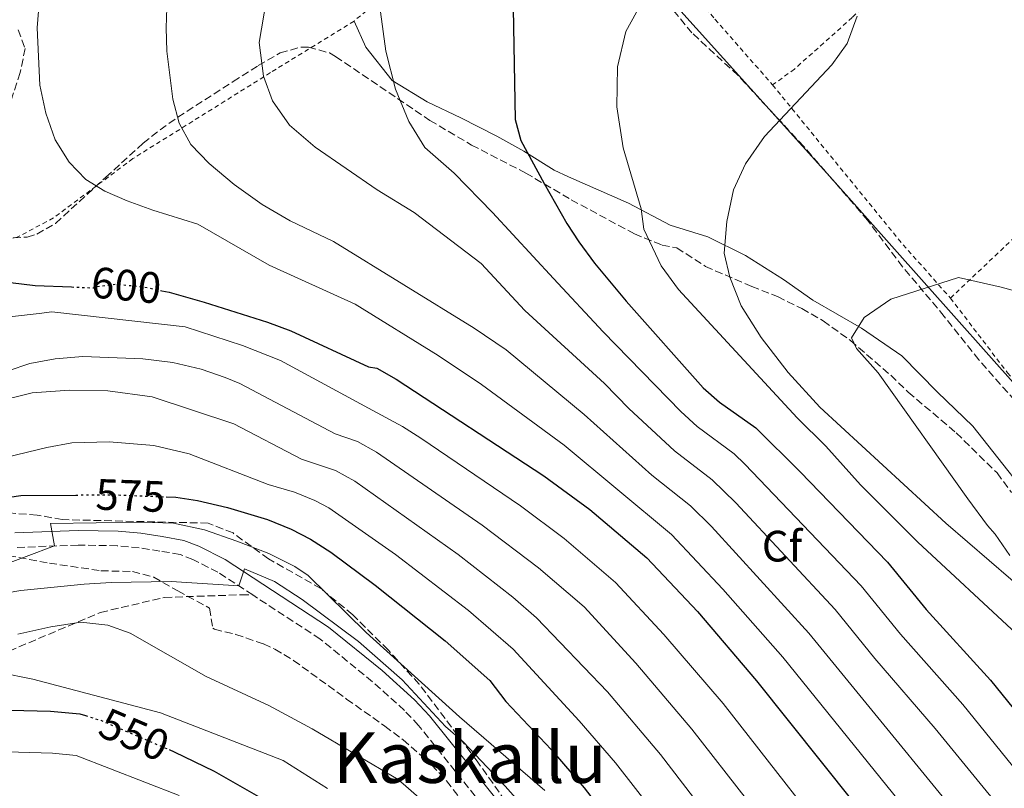
# Model space of a CAD drawing. Units: metres. Extents: x 593426 to 596867, y 4756829 to 4759190.
# Drawn here: x 595272 to 595497, y 4758063 to 4758238 of the extents above; entities that cross this region are included whole.
import ezdxf
from ezdxf.enums import TextEntityAlignment as Align

# ---------------------------------------------------------------- set-up
doc = ezdxf.new("R2010")
doc.units = ezdxf.units.M
doc.header["$MEASUREMENT"] = 0
for name, pattern in [('DGN Style 2', [1.7399219301090239, 1.043953158065414, -0.6959687720436097]), ('DGN Style 3', [2.435890702152634, 1.739921930109024, -0.6959687720436097]), ('DGN Style 5', [1.217945351076317, 0.5219765790327072, -0.6959687720436097])]:
    doc.linetypes.add(name, pattern=pattern)
for name, color, linetype, lineweight in [('Camino', 7, 'DGN Style 3', 0), ('Cota de curva de nivel directora', 7, 'Continuous', 0), ('Curva de nivel directora', 30, 'Continuous', 30), ('Curva de nivel directora no vista', 30, 'DGN Style 5', 30), ('Curva de nivel intermedia', 30, 'Continuous', 0), ('Etiqueta de zona arbolada', 92, 'Continuous', 0), ('Límite de municipio', 7, 'Continuous', 0), ('Línea de cambio de uso (parcela vista)', 92, 'Continuous', 0), ('Margen derecho', 7, 'Continuous', 0), ('Senda', 7, 'DGN Style 3', 0), ('Tela metálica o alambrada', 7, 'DGN Style 2', 0), ('Texto de Área (paraje) menor', 7, 'Continuous', 0), ('Zona arbolada', 92, 'DGN Style 3', 0)]:
    doc.layers.add(name, color=color, linetype=linetype, lineweight=lineweight)
doc.styles.add('Style-Arial', font='arial.ttf')

msp = doc.modelspace()

# ---------------------------------------------------------------- linework, layer by layer
at = {"layer": 'Camino', "color": 7, "linetype": 'DGN Style 3', "lineweight": 0}
for points in [[(595325.4999999997, 4758107.100000001, 564.4400000000024), (595317.5899999995, 4758112.28, 565.8500000000058), (595311.8799999985, 4758115.17, 566.4900000000054), (595308.9400000015, 4758116.340000001, 566.9299999999931), (595304.3700000005, 4758117.119999999, 567.4799999999959), (595299.6400000008, 4758117.860000002, 568.4499999999972), (595294.6599999986, 4758118.320000002, 568.6100000000007), (595285.7600000004, 4758118.480000001, 569.4499999999972), (595271.2699999998, 4758117.91, 571.4499999999971)], [(595382.2600000021, 4758053.670000001, 560.0800000000019), (595363.2499999997, 4758077.390000001, 561.8300000000019), (595360.0199999998, 4758080.820000002, 562.2400000000054), (595352.7699999989, 4758087.350000001, 563.1300000000048), (595340.8299999986, 4758097.070000002, 563.8699999999953), (595325.4999999997, 4758107.100000001, 564.4400000000024)]]:
    msp.add_polyline3d(points, dxfattribs=at)
at = {"layer": 'Curva de nivel directora', "color": 30, "linetype": 'Continuous', "lineweight": 30, "flags": 128}
for points, elevation in [([(595384.6499999992, 4758249.220000001), (595385.2100000003, 4758215.460000004), (595386.5, 4758210.630000004), (595391.8199999997, 4758200.86), (595396.9699999996, 4758191.7), (595399.7199999989, 4758187.529999999), (595403.3299999987, 4758182.67), (595410.479999999, 4758174.050000002), (595428.0099999995, 4758154.27), (595431.7899999992, 4758151.029999999), (595440.0500000005, 4758145.15), (595450.1299999988, 4758135.15)], 625.0000000000002), ([(595241.7699999998, 4758243.109999999), (595243.8699999986, 4758237.550000001), (595245.1699999995, 4758229.939999999), (595247.2399999994, 4758198.210000002), (595249.3299999991, 4758191.87), (595252.2100000003, 4758187.61), (595255.9299999997, 4758184.250000001), (595260.4899999994, 4758181.470000003), (595265.1200000007, 4758179.579999999), (595270.3899999991, 4758178.289999999), (595275.9700000003, 4758177.59), (595284.2299999993, 4758177.27)], 600.0000000000002), ([(595304.7999999997, 4758176.430000001), (595306.4600000004, 4758176.080000001), (595314.44, 4758173.800000001), (595328.839999999, 4758169.279999999), (595334.1699999999, 4758167.310000002), (595351.8500000002, 4758159.070000002), (595353.769999998, 4758158.750000002), (595358.1299999988, 4758156.300000002), (595391.7699999983, 4758134.27), (595402.2099999988, 4758126.59), (595415.2099999987, 4758115.550000003), (595426.730000001, 4758103.340000002), (595440.1899999991, 4758087.560000001), (595484.3600000007, 4758032.190000001), (595491.4399999996, 4758020.95), (595500.6299999984, 4758004.939999999)], 600.0000000000003), ([(595450.1299999988, 4758135.15), (595469.9699999985, 4758114.600000001), (595478.8099999985, 4758103.790000001), (595493.4299999988, 4758087.680000001), (595505.0400000006, 4758073.32)], 625.0000000000001), ([(595260.8099999991, 4758128.029999999), (595272.6899999991, 4758129.75), (595285.1900000004, 4758129.870000001)], 575.0000000000002), ([(595305.7800000008, 4758129.470000001), (595307.9699999992, 4758129.390000001), (595312.8999999999, 4758128.619999999), (595319.7499999986, 4758127.000000001), (595328.8500000002, 4758124.27), (595334.2100000002, 4758122.11), (595338.6499999992, 4758119.810000001), (595343.2800000005, 4758116.820000002), (595353.3900000004, 4758109.330000003), (595369.2899999992, 4758096.670000002), (595379.4900000005, 4758087.630000004), (595383.1299999993, 4758082.830000001), (595393.409999999, 4758071.91), (595400.9599999995, 4758063.15), (595413.4400000006, 4758046.869999999), (595430.8799999995, 4758020.850000001), (595440.8799999997, 4758009.550000001), (595444.4099999992, 4758006.000000002), (595447.3700000007, 4758001.41), (595457.9199999986, 4757984.029999999), (595460.2799999989, 4757979.62), (595468.0700000006, 4757963.15)], 575.0000000000005), ([(595182.0999999995, 4758061.020000001), (595203.2799999999, 4758069.08), (595212.5599999982, 4758071.95), (595244.1999999996, 4758079.95), (595249.1199999991, 4758080.890000002), (595255.04, 4758081.270000001), (595279.4399999992, 4758080.67), (595286.1200000002, 4758080.03), (595287.400000001, 4758079.640000002)], 550.0000000000002), ([(595306.4499999993, 4758071.880000001), (595307.5999999981, 4758071.390000001), (595316.7199999999, 4758066.99), (595346.4399999988, 4758049.949999999)], 550.0000000000005)]:
    msp.add_lwpolyline(points, dxfattribs=dict(at, elevation=elevation))
at = {"layer": 'Curva de nivel directora no vista', "color": 30, "linetype": 'DGN Style 5', "lineweight": 30, "flags": 128}
for points, elevation in [([(595284.2299999993, 4758177.27), (595289.3700000002, 4758177.070000002), (595289.3700000002, 4758177.310000001), (595294.1600000003, 4758177.920000001), (595300.5899999986, 4758177.310000001), (595304.7999999997, 4758176.430000001)], 600.0000000000005), ([(595285.1900000004, 4758129.870000001), (595293.1299999999, 4758129.949999999), (595305.7800000008, 4758129.470000001)], 575.0000000000005), ([(595287.400000001, 4758079.640000002), (595290.9100000003, 4758078.560000002), (595306.4499999993, 4758071.880000001)], 550.0000000000005)]:
    msp.add_lwpolyline(points, dxfattribs=dict(at, elevation=elevation))
at = {"layer": 'Curva de nivel intermedia', "color": 30, "linetype": 'Continuous', "lineweight": 0, "flags": 128}
for points, elevation in [([(595277.1399999993, 4758244.859999999), (595276.4100000006, 4758236.34), (595277.0099999997, 4758223.220000001), (595278.3700000008, 4758216.83), (595280.4899999998, 4758210.829999999), (595283.6900000006, 4758205.710000001), (595287.5300000006, 4758201.789999999), (595291.8500000013, 4758199.069999999), (595296.9299999997, 4758196.91), (595302.7300000021, 4758194.749999999), (595313.0099999994, 4758191.550000001), (595329.2100000001, 4758182.270000001), (595348.8500000006, 4758173.390000001), (595367.6799999997, 4758161.630000001), (595377.5900000005, 4758155.039999999), (595396.3600000016, 4758141.259999999), (595420.8000000011, 4758120.91), (595432.5400000003, 4758108.42), (595446.1400000014, 4758092.970000001), (595490.6500000005, 4758037.899999999), (595496.3800000015, 4758029.539999999), (595506.2800000011, 4758013.859999998)], 605), ([(595498.1800000007, 4758042.06), (595452.1000000003, 4758098.38), (595429.9100000017, 4758122.710000002), (595425.1399999995, 4758127.390000001), (595416.3300000007, 4758134.42), (595400.9600000016, 4758148.250000001), (595383.1900000019, 4758162.92), (595375.8800000006, 4758167.849999999), (595343.8900000007, 4758187.63), (595334.0100000012, 4758192.349999999), (595327.6500000021, 4758196.03), (595321.2500000006, 4758200.59), (595315.570000001, 4758205.390000001), (595311.4100000013, 4758209.710000002), (595308.7699999993, 4758214.58), (595307.3299999998, 4758220.020000001), (595305.9300000007, 4758230.98), (595305.7699999998, 4758236.34), (595306.0500000013, 4758243.220000002)], 610), ([(595328.6500000014, 4758242.819999999), (595326.9700000006, 4758232.98), (595327.9699999995, 4758225.3), (595330.0100000004, 4758219.699999998), (595333.8900000005, 4758214.099999999), (595339.6900000009, 4758209.140000001), (595353.8500000007, 4758199.390000001), (595362.2100000003, 4758194.269999999), (595377.49, 4758182.59), (595387.4200000009, 4758171.880000001), (595405.5500000004, 4758155.249999999), (595411.1400000006, 4758149.569999999), (595421.4800000006, 4758139.96), (595430.1100000006, 4758133.310000001), (595435.4999999997, 4758128.069999999), (595458.0500000004, 4758103.779999999), (595467.1000000006, 4758092.609999998), (595480.8700000015, 4758076.689999999), (595505.13, 4758047.02)], 615.0000000000001), ([(595414.0500000009, 4758242.100000001), (595410.4099999998, 4758235.460000001), (595408.5299999999, 4758227.460000001), (595408.3700000013, 4758218.34), (595409.850000001, 4758208.980000001), (595413.8899999999, 4758195.06), (595414.5300000014, 4758190.42), (595418.4500000019, 4758182.109999999), (595422.4100000004, 4758176.67), (595449.4100000014, 4758147.470000001), (595455.9699999995, 4758140.990000002), (595463.8900000008, 4758132.189999999), (595476.930000001, 4758119.15), (595499.2900000017, 4758098.350000001)], 630), ([(595499.7200000009, 4758066.600000001), (595487.1500000001, 4758082.179999999), (595472.9500000001, 4758098.199999998), (595464.0099999993, 4758109.189999999), (595437.4900000012, 4758136.890000001), (595435.0800000017, 4758139.23), (595426.6399999994, 4758145.499999999), (595422.9600000002, 4758148.880000001), (595405.3, 4758167.029999998), (595393.9499999998, 4758179.190000001), (595380.0500000014, 4758194.26), (595371.3299999998, 4758203.220000001), (595364.6900000013, 4758209.060000001), (595361.0500000002, 4758214.98), (595357.9700000001, 4758222.34), (595355.810000001, 4758230.98), (595354.6100000007, 4758239.940000001)], 620), ([(595463.0900000007, 4758238.980000001), (595460.8100000008, 4758232.74), (595457.3300000007, 4758227.859999998), (595441.9700000006, 4758211.539999997), (595437.6900000002, 4758205.300000002), (595434.9299999997, 4758199.380000001), (595433.4500000001, 4758192.179999999), (595432.8100000008, 4758184.98), (595434.1299999994, 4758179.470000001), (595436.690000001, 4758172.989999999), (595441.2100000005, 4758165.789999999), (595447.3700000007, 4758157.789999999)], 635), ([(595486.1300000009, 4758179.460000001), (595470.7700000008, 4758174.500000001), (595464.6500000008, 4758170.350000001), (595461.7699999998, 4758165.71), (595462.97, 4758163.230000001), (595467.8899999997, 4758157.71), (595488.2900000003, 4758128.99), (595492.7699999994, 4758122.91), (595494.5300000008, 4758120.99), (595497.8099999998, 4758116.109999998)], 640.0000000000002), ([(595500.8899999999, 4758175.859999999), (595495.8499999995, 4758177.220000001), (595486.1300000009, 4758179.460000001)], 640.0000000000002), ([(595245.7800000019, 4758167.71), (595276.850000001, 4758171.230000001), (595279.7700000001, 4758171.630000001), (595310.1300000006, 4758168.189999999), (595323.1700000007, 4758163.949999998), (595331.85, 4758160.509999999), (595351.8600000015, 4758149.640000001), (595359.5800000017, 4758145.499999999), (595363.7999999995, 4758142.83), (595386.4400000018, 4758127.41), (595396.3700000006, 4758119.939999999), (595408.0600000005, 4758109.96), (595419.1200000002, 4758098.130000001), (595432.5800000004, 4758082.349999999), (595463.1399999999, 4758043.180000001)], 595), ([(595269.8100000002, 4758158.189999999), (595274.7300000021, 4758159.869999999), (595280.4899999998, 4758160.910000001), (595286.8100000009, 4758161.470000001), (595300.4500000001, 4758160.910000001)], 590.0000000000001), ([(595300.4500000001, 4758160.910000001), (595307.3299999998, 4758160.029999998), (595313.7300000014, 4758158.51), (595319.2099999998, 4758156.670000001), (595322.5700000017, 4758155.31), (595344.2300000006, 4758143.850000001), (595349.3700000015, 4758142.090000001), (595353.7000000009, 4758139.609999999), (595377.7500000015, 4758122.990000002), (595390.53, 4758113.289999999), (595400.9200000013, 4758104.380000001), (595412.7000000008, 4758091.58), (595425.4400000013, 4758076.56), (595438.1600000017, 4758060.29), (595454.9200000011, 4758037.890000001), (595468.3800000014, 4758021.71), (595474.85, 4758011.42), (595483.5500000016, 4757996.569999999), (595489.9500000009, 4757984.019999999), (595498.8700000015, 4757965.359999999)], 590.0000000000001), ([(595447.3700000007, 4758157.789999999), (595454.5700000002, 4758149.869999999), (595483.2499999999, 4758123.469999999), (595502.9700000008, 4758106.429999998)], 634.9999999999999), ([(595266.9300000012, 4758151.069999999), (595275.2900000007, 4758153.15), (595283.8100000013, 4758153.789999999), (595292.4900000005, 4758153.630000001), (595302.5700000012, 4758152.27), (595321.1700000003, 4758146.109999999), (595336.6100000008, 4758138.069999999), (595344.310000001, 4758135.430000001), (595348.7099999997, 4758133.069999999), (595372.2400000017, 4758116.359999999), (595384.7000000007, 4758106.640000001), (595390.1000000008, 4758101.92), (595406.2600000012, 4758085.009999999), (595418.2999999999, 4758070.759999999), (595430.8799999995, 4758054.46)], 585), ([(595235.2499999999, 4758130.189999999), (595278.6500000004, 4758140.67), (595284.3299999998, 4758141.789999999), (595292.8100000002, 4758142.029999998), (595303.0100000015, 4758141.149999999), (595311.0100000012, 4758139.23), (595328.990000001, 4758132.289999999), (595334.9700000001, 4758130.499999999)], 580.0000000000001), ([(595334.9700000001, 4758130.499999999), (595339.6200000015, 4758128.659999999), (595342.8100000012, 4758126.930000001), (595357.9600000011, 4758116.350000001), (595374.5900000009, 4758103.59), (595384.79, 4758094.77), (595399.8399999995, 4758078.470000001), (595408.0600000005, 4758068.899999999), (595420.6600000003, 4758052.67), (595438.3200000004, 4758027.199999998), (595452.400000002, 4758011.23), (595458.2600000005, 4758001.9), (595466.4700000003, 4757988.209999999), (595475.2000000009, 4757970.560000001), (595482.6300000006, 4757953.869999998), (595484.9700000009, 4757949.449999999), (595491.5900000016, 4757935.07), (595497.6100000008, 4757920.32)], 580.0000000000001), ([(595267.4100000019, 4758113.470000002), (595280.4000000004, 4758118.270000001), (595279.4900000007, 4758123.390000001), (595300.250000001, 4758123.710000001), (595307.4900000008, 4758123.469999999), (595314.5300000017, 4758121.949999999), (595321.8499999996, 4758119.390000001), (595329.1299999997, 4758116.59), (595335.0900000008, 4758113.63), (595338.0900000005, 4758111.550000001), (595351.2900000014, 4758098.59), (595372.5599999991, 4758079.310000001), (595391.9600000005, 4758062.59)], 570), ([(595258.4500000009, 4758105.710000001), (595272.6900000012, 4758108.109999999), (595287.0900000003, 4758109.550000001), (595293.2500000005, 4758109.949999998), (595306.9299999998, 4758110.190000001), (595322.3100000002, 4758109.189999999), (595323.610000001, 4758113.069999999), (595330.4900000008, 4758110.190000001), (595336.7699999994, 4758106.109999998), (595349.6100000006, 4758096.509999999), (595359.4900000001, 4758087.789999999), (595369.3600000006, 4758077.149999999), (595373.4000000019, 4758073.630000002), (595382.9999999997, 4758063.550000001), (595390.1600000013, 4758055.390000001)], 565.0000000000001), ([(595272.0400000009, 4758098.189999999), (595279.5700000012, 4758099.869999998), (595286.3700000006, 4758100.909999999), (595292.4900000005, 4758100.189999999), (595297.5700000012, 4758098.429999999), (595314.9200000005, 4758088.509999999), (595329.2000000011, 4758081.949999998), (595339.0400000004, 4758076.59), (595358.6000000006, 4758065.07), (595371.6000000003, 4758053.79)], 560), ([(595141.2400000002, 4758055.949999999), (595172.800000001, 4758067.71), (595200.0500000002, 4758078.609999999), (595209.5300000019, 4758081.77), (595215.3200000009, 4758083.150000001), (595243.9600000002, 4758088.67), (595255.5200000006, 4758090.189999999), (595261.1599999999, 4758090.109999999), (595267.8400000009, 4758089.470000001), (595275.4000000004, 4758087.949999998), (595304.48, 4758080.27), (595332.4000000019, 4758069.390000002), (595342.5200000006, 4758062.989999999)], 555.0000000000001), ([(595200.7100000017, 4758059.050000002), (595221.0800000009, 4758066.51), (595230.7500000005, 4758069.140000001), (595245.4800000002, 4758071.390000001), (595272.2100000007, 4758071.26), (595279.8799999997, 4758071.07), (595285.280000002, 4758070.550000002), (595308.7200000002, 4758061.409999999)], 545)]:
    msp.add_lwpolyline(points, dxfattribs=dict(at, elevation=elevation))
at = {"layer": 'Límite de municipio', "color": 7, "linetype": 'Continuous', "lineweight": 0}
msp.add_polyline3d([(595878.6000000016, 4757729.65, 566.45), (595873.4400000013, 4757735.17, 567.1), (595868.0500000007, 4757739.550000001, 567.15), (595848.2199999989, 4757759.49, 569.9300000000001), (595830.0899999999, 4757776.41, 574.01), (595813.0199999996, 4757789.15, 575.25), (595795.5500000007, 4757806.76, 578.9400000000002), (595778.75, 4757822.84, 584.3200000000002), (595762.1799999997, 4757839.930000001, 591.95), (595742.8099999987, 4757858.26, 595.0400000000001), (595729.1999999993, 4757872.59, 595.8200000000002), (595710.7899999992, 4757895.880000001, 599.5700000000002), (595694.5799999982, 4757916.15, 601.45), (595675.1600000003, 4757939.810000001, 603.87), (595656.2399999984, 4757963.220000001, 605.71), (595625.879999999, 4758000.100000001, 613.59), (595604.3999999985, 4758026.279999999, 618.14), (595584.9600000009, 4758051.33, 626.09), (595553.1999999993, 4758088.83, 637.49), (595528.2399999984, 4758119.029999999, 641.96), (595499.8099999987, 4758154.15, 641.62), (595456.879999999, 4758202.449999999, 636.9100000000001), (595408.4400000013, 4758256.27, 628.4400000000002)], dxfattribs=at)
at = {"layer": 'Línea de cambio de uso (parcela vista)', "color": 92, "linetype": 'Continuous', "lineweight": 0}
msp.add_polyline3d([(595348.5700000003, 4758237.859999999, 618.6499999999943), (595351.2100000001, 4758231.939999999, 619.1300000000047), (595357.25, 4758224.34, 620.4100000000036), (595365.2100000001, 4758219.460000001, 622.1699999999983), (595372.8499999996, 4758215.779999999, 623.0099999999948), (595381.0499999998, 4758211.619999999, 624.6100000000006), (595387.2100000001, 4758208.180000001, 625.4100000000036), (595394.1299999999, 4758203.859999999, 626.8500000000058), (595397.4100000003, 4758202.34, 627.4100000000036), (595411.0499999998, 4758196.34, 630.3099999999977), (595420.4900000002, 4758191.380000001, 632.529999999999), (595429.1299999999, 4758188.66, 634.9100000000036), (595437.6500000004, 4758184.42, 636.8699999999953), (595446.29, 4758178.980000001, 637.929999999993), (595453.0099999999, 4758174.27, 638.8899999999994), (595464.0899999999, 4758167.869999999, 640.5500000000029), (595473.29, 4758161.550000001, 641.1900000000023), (595481.4100000003, 4758153.310000001, 642.2299999999959), (595489.4500000002, 4758145.550000001, 642.75), (595506.7699999996, 4758123.550000001, 644.1100000000006), (595520.25, 4758107.949999999, 643.4100000000036), (595526.3300000001, 4758100.109999999, 643.070000000007), (595534.0700000003, 4758105.230000001, 641.4700000000012)], dxfattribs=at)
at = {"layer": 'Margen derecho', "color": 7, "linetype": 'Continuous', "lineweight": 0}
msp.add_polyline3d([(595271.329999998, 4758121.230000001, 571.4499999999971), (595285.729999999, 4758121.790000001, 569.4499999999972), (595294.8500000008, 4758121.630000002, 568.6100000000007), (595300.0499999999, 4758121.150000001, 568.4499999999972), (595304.899999998, 4758120.390000002, 567.4799999999959), (595309.8500000011, 4758119.550000001, 566.9299999999931), (595313.2499999986, 4758118.189999999, 566.4900000000054), (595319.2500000001, 4758115.150000002, 565.8500000000058), (595342.7799999998, 4758099.750000002, 563.8699999999953), (595354.9300000003, 4758089.87, 563.1300000000048), (595362.3399999999, 4758083.189999999, 562.2400000000054), (595365.7499999986, 4758079.560000001, 561.8300000000019), (595384.8799999994, 4758055.689999999, 560.0800000000019)], dxfattribs=at)
at = {"layer": 'Senda', "color": 7, "linetype": 'DGN Style 3', "lineweight": 0}
for points in [[(595508.6099999979, 4758140.4, 642.4700000000012), (595490.8099999991, 4758160.670000002, 641.4400000000023), (595482.9300000002, 4758170.58, 640.7400000000052), (595473.4400000018, 4758181.87, 639.3099999999979), (595465.4899999968, 4758192.42, 638.1499999999943), (595450.9499999993, 4758209.270000001, 636.0599999999978), (595435.969999999, 4758225.460000001, 633.320000000007), (595425.4899999984, 4758235.140000002, 632.2400000000054), (595417.8500000007, 4758244.5, 630.279999999999)], [(595159.41, 4758000.060000001, 525.2400000000052), (595158.3999999977, 4758010.720000003, 529.2400000000054), (595165.2699999985, 4758022.170000001, 534.7400000000052), (595184.7300000002, 4758039.930000001, 539.300000000003), (595226.5199999991, 4758074.86, 549.5800000000019), (595270.019999998, 4758094.330000001, 557.8000000000029), (595290.8399999987, 4758103.130000001, 561.5700000000071), (595305.4400000012, 4758106.560000001, 563.6900000000024), (595322.8999999979, 4758107.140000002, 564.4900000000055), (595325.4999999997, 4758107.100000001, 564.4400000000024)]]:
    msp.add_polyline3d(points, dxfattribs=at)
at = {"layer": 'Tela metálica o alambrada', "color": 7, "linetype": 'DGN Style 2', "lineweight": 0, "extrusion": (-0.04670426279536528, 0.07836816993887477, 0.9958298759211701), "elevation": 345715.4696453855, "flags": 128}
msp.add_lwpolyline([(-2947430.006751646, -3766746.596635991), (-2947436.769931772, -3766700.558997101), (-2947439.920020181, -3766683.897756359)], dxfattribs=at)
at = {"layer": 'Tela metálica o alambrada', "color": 7, "linetype": 'DGN Style 2', "lineweight": 0}
for points in [[(595624.3300000001, 4758398.34, 619.4900000000052), (595613.7300000006, 4758389.220000001, 622.070000000007), (595606.8499999996, 4758380.9, 625.4100000000036), (595598.4900000002, 4758373.140000001, 628.0500000000029), (595593.1299999999, 4758366.66, 630.9700000000012), (595584.0099999999, 4758358.66, 633.7100000000064), (595576.9299999997, 4758352.42, 636.429999999993), (595568.25, 4758344.100000001, 638.1699999999983), (595561.29, 4758336.66, 639.2700000000041), (595556.5700000003, 4758330.5, 640.1100000000006), (595543.4100000003, 4758318.180000001, 641.25), (595530.1299999999, 4758306.02, 641.029999999999), (595518.6900000004, 4758294.58, 640.2700000000041), (595504.5300000003, 4758281.380000001, 639.0500000000029), (595491.0899999999, 4758267.779999999, 637.9499999999971), (595461.9699999997, 4758238.66, 634.9499999999971), (595448.8099999996, 4758226.9, 634.5500000000029), (595443.8499999996, 4758223.300000001, 634.6300000000047)], [(595166.5499999998, 4758315.380000001, 607.8300000000017), (595176.8499999996, 4758319.619999999, 607.8500000000058), (595191.6500000004, 4758330.74, 611.5099999999948), (595198.6100000005, 4758338.100000001, 613.7100000000064), (595205.2100000001, 4758344.66, 616.429999999993), (595211.9299999997, 4758351.300000001, 617.4900000000052), (595215.0899999999, 4758354.34, 618.4100000000036), (595218.0499999998, 4758354.74, 618.6499999999943), (595218.8899999997, 4758354.58, 618.7299999999959), (595225.3700000001, 4758350.34, 618.7299999999959), (595248.6500000004, 4758337.060000001, 618.9900000000052), (595294.4100000003, 4758304.980000001, 617.8099999999977), (595309.4900000002, 4758295.140000001, 617.570000000007), (595319.1299999999, 4758288.9, 616.4900000000052), (595334.4100000003, 4758275.380000001, 618.5099999999948), (595337.8899999997, 4758271.859999999, 618.529999999999), (595363.4100000003, 4758250.180000001, 622.1100000000006), (595348.5700000003, 4758237.859999999, 618.6499999999943), (595329.5300000003, 4758226.100000001, 615.0099999999948), (595298.2100000001, 4758206.51, 608.0500000000029), (595280.1299999999, 4758192.99, 602.2700000000041), (595271.8899999997, 4758188.59, 601.8699999999953), (595264.7699999996, 4758187.230000001, 601.4700000000012), (595256.1100000005, 4758182.730000001, 600.6100000000006)], [(595409.7800000003, 4758262.430000001, 628.320000000007), (595412.1299999999, 4758260.180000001, 628.4700000000012), (595415.7699999996, 4758257.140000001, 628.7700000000041), (595430.7300000006, 4758238.26, 631.9900000000052), (595443.8499999996, 4758223.300000001, 634.6300000000047)], [(595484.3300000001, 4758174.74, 640.3500000000058), (595501.0499999998, 4758190.58, 639.4900000000052), (595512.1299999999, 4758199.939999999, 638.7100000000064), (595527.5300000003, 4758214.34, 637.929999999993), (595534.4900000002, 4758218.74, 638.529999999999), (595551.8499999996, 4758233.779999999, 639.6900000000023), (595568.6900000004, 4758249.060000001, 639.6699999999983)], [(595484.3300000001, 4758174.74, 640.3500000000058), (595497.3300000001, 4758157.710000001, 641.4499999999971), (595513.6500000004, 4758139.789999999, 642.1499999999943), (595529.8499999996, 4758119.869999999, 641.75), (595537.1699999999, 4758109.310000001, 641.1499999999943)]]:
    msp.add_polyline3d(points, dxfattribs=at)
at = {"layer": 'Zona arbolada', "color": 92, "linetype": 'DGN Style 3', "lineweight": 0}
for points in [[(595272.1299999999, 4758235.859999999, 610.1499999999943), (595273.6900000004, 4758231.619999999, 609.9100000000036), (595272.5700000003, 4758226.100000001, 609.3099999999977), (595268.9100000003, 4758214.850000001, 608.2200000000012)], [(595272.1299999999, 4758235.859999999, 610.1499999999943), (595273.6900000004, 4758231.619999999, 609.9100000000036), (595272.5700000003, 4758226.100000001, 609.3099999999977), (595268.9100000003, 4758214.850000001, 608.2200000000012)], [(595268.5, 4758188.4, 604.4799999999959), (595274.1299999999, 4758188.609999999, 605.1999999999971), (595276.3300000001, 4758189.310000001, 605.570000000007), (595280.5999999996, 4758191.76, 606.5399999999936), (595292.0499999998, 4758202.27, 608.5899999999965), (595300.5700000003, 4758210.029999999, 611.5899999999965), (595304.4100000003, 4758213.060000001, 612.6499999999943), (595308.4400000004, 4758215.939999999, 613.3600000000006), (595321.0099999999, 4758224.050000001, 615.0200000000041), (595326.7300000006, 4758227.699999999, 616.3899999999994), (595331.7300000006, 4758230.58, 618.9900000000052), (595336.4699999997, 4758231.930000001, 620.3099999999977), (595338.2100000001, 4758231.939999999, 620.6300000000047), (595342.9800000006, 4758230.58, 621.279999999999), (595344.3700000001, 4758229.779999999, 621.4700000000012), (595365.8099999996, 4758215.220000001, 624.8099999999977), (595375.3300000001, 4758209.609999999, 626.3000000000029), (595387.6500000004, 4758203.220000001, 628.6900000000023), (595398.0099999999, 4758197.140000001, 630.1300000000047), (595412.3799999999, 4758189.369999999, 633.6699999999983), (595418.6900000004, 4758186.83, 635.1000000000058), (595422.0099999999, 4758186.180000001, 635.279999999999), (595428.5700000003, 4758181.949999999, 636.0599999999977), (595439.0899999999, 4758177.390000001, 636.3800000000047), (595444.9699999997, 4758175.07, 637.4199999999983), (595450.4900000002, 4758172.350000001, 638.820000000007), (595455.3700000001, 4758169.550000001, 639.9400000000023), (595461.5700000003, 4758165.07, 641.0800000000017), (595470.7300000006, 4758157.15, 642.1199999999953), (595474.7300000006, 4758153.310000001, 642.4600000000064), (595485.6500000004, 4758144.029999999, 643.7599999999948), (595494.9299999997, 4758134.91, 644.0599999999977), (595498.25, 4758130.430000001, 644.5)], [(595268.5, 4758188.4, 604.4799999999959), (595274.1299999999, 4758188.609999999, 605.1999999999971), (595276.3300000001, 4758189.310000001, 605.570000000007), (595280.5999999996, 4758191.76, 606.5399999999936), (595292.0499999998, 4758202.27, 608.5899999999965), (595300.5700000003, 4758210.029999999, 611.5899999999965), (595304.4100000003, 4758213.060000001, 612.6499999999943), (595308.4400000004, 4758215.939999999, 613.3600000000006), (595321.0099999999, 4758224.050000001, 615.0200000000041), (595326.7300000006, 4758227.699999999, 616.3899999999994), (595331.7300000006, 4758230.58, 618.9900000000052), (595336.4699999997, 4758231.930000001, 620.3099999999977), (595338.2100000001, 4758231.939999999, 620.6300000000047), (595342.9800000006, 4758230.58, 621.279999999999), (595344.3700000001, 4758229.779999999, 621.4700000000012), (595365.8099999996, 4758215.220000001, 624.8099999999977), (595375.3300000001, 4758209.609999999, 626.3000000000029), (595387.6500000004, 4758203.220000001, 628.6900000000023), (595398.0099999999, 4758197.140000001, 630.1300000000047), (595412.3799999999, 4758189.369999999, 633.6699999999983), (595418.6900000004, 4758186.83, 635.1000000000058), (595422.0099999999, 4758186.180000001, 635.279999999999), (595428.5700000003, 4758181.949999999, 636.0599999999977), (595439.0899999999, 4758177.390000001, 636.3800000000047), (595444.9699999997, 4758175.07, 637.4199999999983), (595450.4900000002, 4758172.350000001, 638.820000000007), (595455.3700000001, 4758169.550000001, 639.9400000000023), (595461.5700000003, 4758165.07, 641.0800000000017), (595470.7300000006, 4758157.15, 642.1199999999953), (595474.7300000006, 4758153.310000001, 642.4600000000064), (595485.6500000004, 4758144.029999999, 643.7599999999948), (595494.9299999997, 4758134.91, 644.0599999999977), (595498.25, 4758130.430000001, 644.5)], [(595392.8799999999, 4758046.27, 565.179999999993), (595376.5999999996, 4758069.230000001, 566.9799999999959), (595363.4100000003, 4758086.75, 569.9600000000064), (595356.3300000001, 4758094.59, 570.5200000000041), (595348.25, 4758102.59, 571.0800000000017), (595340.9699999997, 4758108.59, 572.0800000000017), (595329.0899999999, 4758115.310000001, 573.4600000000064), (595321.0099999999, 4758121.230000001, 574.3000000000029), (595315.3700000001, 4758123.470000001, 574.7400000000052), (595282.1299999999, 4758124.27, 574.6699999999983), (595276.4500000002, 4758125.310000001, 576.0899999999965), (595270.1299999999, 4758125.789999999, 578.3300000000017)], [(595392.8799999999, 4758046.27, 565.179999999993), (595376.5999999996, 4758069.230000001, 566.9799999999959), (595363.4100000003, 4758086.75, 569.9600000000064), (595356.3300000001, 4758094.59, 570.5200000000041), (595348.25, 4758102.59, 571.0800000000017), (595340.9699999997, 4758108.59, 572.0800000000017), (595329.0899999999, 4758115.310000001, 573.4600000000064), (595321.0099999999, 4758121.230000001, 574.3000000000029), (595315.3700000001, 4758123.470000001, 574.7400000000052), (595282.1299999999, 4758124.27, 574.6699999999983), (595276.4500000002, 4758125.310000001, 576.0899999999965), (595270.1299999999, 4758125.789999999, 578.3300000000017)], [(595269.8399999999, 4758116.09, 573.529999999999), (595279.2100000001, 4758114.350000001, 572.3500000000058), (595290.9500000002, 4758112.619999999, 570.3500000000058), (595298.1299999999, 4758112.430000001, 569.6100000000006), (595302.9500000002, 4758111.17, 569.2299999999959), (595308.4500000002, 4758108.029999999, 568.570000000007), (595315.6900000004, 4758104.109999999, 568.2100000000064), (595316.3899999997, 4758099.560000001, 566.029999999999), (595316.7999999998, 4758099.310000001, 566), (595321.6500000004, 4758098.109999999, 565.5800000000017), (595327.9299999997, 4758095.949999999, 565.2200000000012), (595330.5199999996, 4758094.76, 565.1399999999994), (595334.8099999996, 4758092.189999999, 565.0200000000041), (595346.8799999999, 4758083.390000001, 564.5399999999936), (595355.5599999996, 4758077.230000001, 563.3999999999943), (595359.7100000001, 4758074.100000001, 563.1699999999983), (595366.2300000006, 4758068.430000001, 562.820000000007), (595369.5999999996, 4758064.75, 562.6199999999953), (595377.25, 4758054.850000001, 562.1100000000006)], [(595269.8399999999, 4758116.09, 573.529999999999), (595279.2100000001, 4758114.350000001, 572.3500000000058), (595290.9500000002, 4758112.619999999, 570.3500000000058), (595298.1299999999, 4758112.430000001, 569.6100000000006), (595302.9500000002, 4758111.17, 569.2299999999959), (595308.4500000002, 4758108.029999999, 568.570000000007), (595315.6900000004, 4758104.109999999, 568.2100000000064), (595316.3899999997, 4758099.560000001, 566.029999999999), (595316.7999999998, 4758099.310000001, 566), (595321.6500000004, 4758098.109999999, 565.5800000000017), (595327.9299999997, 4758095.949999999, 565.2200000000012), (595330.5199999996, 4758094.76, 565.1399999999994), (595334.8099999996, 4758092.189999999, 565.0200000000041), (595346.8799999999, 4758083.390000001, 564.5399999999936), (595355.5599999996, 4758077.230000001, 563.3999999999943), (595359.7100000001, 4758074.100000001, 563.1699999999983), (595366.2300000006, 4758068.430000001, 562.820000000007), (595369.5999999996, 4758064.75, 562.6199999999953)], [(595369.5999999996, 4758064.75, 562.6199999999953), (595377.25, 4758054.850000001, 562.1100000000006)]]:
    msp.add_polyline3d(points, dxfattribs=at)

# ---------------------------------------------------------------- texts
at = {"layer": 'Cota de curva de nivel directora', "color": 7, "linetype": 'Continuous', "lineweight": 0, "style": 'Style-Arial'}
for s, rotation, p in [('600', 354.55252, (595296.7159503701, 4758177.67686018, 600)), ('575', 357.83892, (595297.6844245964, 4758129.771768114, 575)), ('550', 336.7446899999999, (595298.5237424199, 4758075.292460388, 550))]:
    msp.add_text(s, height=7.000000000000002, rotation=rotation, dxfattribs=at).set_placement(p, align=Align.MIDDLE_CENTER)
at = {"layer": 'Etiqueta de zona arbolada', "color": 92, "linetype": 'Continuous', "lineweight": 0, "style": 'Style-Arial'}
msp.add_text('Cf', height=7.000000000000002, dxfattribs=at).set_placement((595445.9894962442, 4758118.230010001, 614.6100000000006), align=Align.MIDDLE_CENTER)
at = {"layer": 'Texto de Área (paraje) menor', "color": 7, "linetype": 'Continuous', "lineweight": 0, "style": 'Style-Arial'}
msp.add_text('Kaskallu', height=11.5, dxfattribs=at).set_placement((595374.9209234224, 4758070.040010002, 560.7299999999959), align=Align.MIDDLE_CENTER)

doc.saveas('drawing.dxf')
